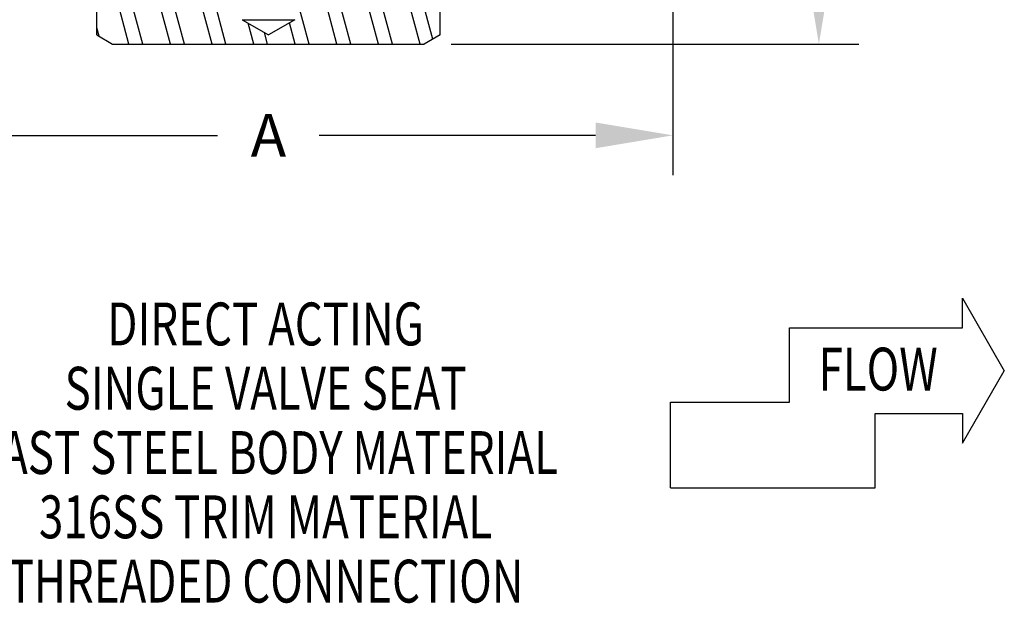
# Model space of a CAD drawing. Extents: x 0 to 140, y 0 to 53.
# Drawn here: x 11 to 16, y 12 to 15 of the extents above; entities that cross this region are included whole.
import ezdxf
from ezdxf.enums import TextEntityAlignment as Align

# ---------------------------------------------------------------- set-up
doc = ezdxf.new("R2010")
doc.units = 0
doc.header["$MEASUREMENT"] = 0
doc.layers.get('DEFPOINTS').update_dxf_attribs({"linetype": 'CONTINUOUS'})
for name, color, linetype in [('DIMENS', 7, 'CONTINUOUS'), ('HATCH', 1, 'CONTINUOUS'), ('PART', 3, 'CONTINUOUS'), ('TEXT', 7, 'CONTINUOUS')]:
    doc.layers.add(name, color=color, linetype=linetype)
doc.styles.add('ROMANS', font='romans.shx', dxfattribs={"width": 0.75})
doc.dimstyles.new('DWYER_STANDARD', dxfattribs={"dimtxt": 0.1, "dimasz": 0.18, "dimexe": 0.093, "dimexo": 0.0625, "dimgap": 0.09, "dimtad": 0, "dimtih": 1, "dimtoh": 1, "dimdec": 3, "dimrnd": 0.001, "dimzin": 4, "dimdsep": 46, "dimtxsty": 'ROMANS', "dimcen": 0, "dimclrd": 256, "dimclre": 256, "dimclrt": 256, "dimadec": 0, "dimazin": 0, "dimtfac": 1, "dimtdec": 3, "dimtofl": 0, "dimtmove": 0, "dimatfit": 3, "dimfxl": 0, "dimtolj": 1, "dimtzin": 4, "dimarcsym": 0})

# ---------------------------------------------------------------- blocks, each defined once
blk = doc.blocks.new('*D1')
at = {"layer": 'DEFPOINTS', "color": 0}
for p in [(14.3722, 16.6368), (12.9184, 15.0622), (14.7592, 15.0622)]:
    blk.add_point(p, dxfattribs=at)
at = {"layer": 'DIMENS', "lineweight": -2}
for p, q in [((14.4972, 16.6368), (14.9452, 16.6368)), ((14.7592, 16.2768), (14.7592, 16.1221)), ((14.7592, 15.4222), (14.7592, 15.5621)), ((13.0434, 15.0622), (14.9452, 15.0622))]:
    blk.add_line(p, q, dxfattribs=at)
at = {"layer": 'DIMENS'}
for points in [[(14.6992, 16.2768), (14.8192, 16.2768), (14.7592, 16.6368)], [(14.6992, 15.4222), (14.8192, 15.4222), (14.7592, 15.0622)]]:
    blk.add_solid(points, dxfattribs=at)
at = {"layer": 'DIMENS', "insert": (14.7592, 15.8421), "char_height": 0.2, "attachment_point": 5, "style": 'ROMANS'}
blk.add_mtext('\\A1;B', dxfattribs=at)
blk = doc.blocks.new('*D2')
at = {"layer": 'DEFPOINTS', "color": 0}
for p in [(10.3051, 15.8438), (14.0777, 15.8438), (10.3051, 14.6363)]:
    blk.add_point(p, dxfattribs=at)
at = {"layer": 'DIMENS', "lineweight": -2}
for p, q in [((10.3051, 15.7188), (10.3051, 14.4503)), ((14.0777, 15.7188), (14.0777, 14.4503)), ((10.6651, 14.6363), (11.9542, 14.6363)), ((13.7177, 14.6363), (12.4285, 14.6363))]:
    blk.add_line(p, q, dxfattribs=at)
at = {"layer": 'DIMENS'}
for points in [[(10.6651, 14.6963), (10.6651, 14.5763), (10.3051, 14.6363)], [(13.7177, 14.6963), (13.7177, 14.5763), (14.0777, 14.6363)]]:
    blk.add_solid(points, dxfattribs=at)
at = {"layer": 'DIMENS', "insert": (12.1914, 14.6363), "char_height": 0.2, "attachment_point": 5, "style": 'ROMANS'}
blk.add_mtext('\\A1;A', dxfattribs=at)

msp = doc.modelspace()

# ---------------------------------------------------------------- hatches: boundary and pattern name
at = {"layer": 'HATCH'}
h = msp.add_hatch(dxfattribs=at)
h.set_pattern_fill('ANSI32', scale=0.5, angle=60, style=0)
h.set_pattern_definition([(105, (-79.95223, -4.25749), (-0.1811111, -0.04852857), []), (105, (-79.90803, -4.18094), (-0.1811111, -0.04852857), [])])
h.paths.add_polyline_path([(12.0589, 15.5458), (12.0681, 15.5458), (12.0681, 15.1761), (12.1914, 15.1049), (12.3147, 15.1761), (12.3147, 15.5458), (12.3239, 15.5458), (12.3239, 15.7732), (12.7675, 15.7732), (12.7675, 15.3682), (12.9184, 15.3682), (12.9924, 15.3255), (12.9924, 15.1049), (12.9184, 15.0622), (11.4644, 15.0622), (11.3904, 15.1049), (11.3904, 15.3255), (11.4644, 15.3682), (11.6152, 15.3682), (11.6152, 15.7732), (12.0589, 15.7732)])

# ---------------------------------------------------------------- linework, layer by layer
at = {"layer": 'PART', "color": 7}
for p, q in [((11.3904, 15.1049), (11.3904, 15.3255)), ((12.9924, 15.1049), (12.9924, 15.3255)), ((12.0681, 15.1761), (12.1914, 15.1049)), ((12.0681, 15.1761), (12.3147, 15.1761)), ((12.3147, 15.1761), (12.1914, 15.1049)), ((11.3904, 15.1049), (11.4644, 15.0622)), ((12.9924, 15.1049), (12.9184, 15.0622)), ((11.4644, 15.0622), (12.9184, 15.0622))]:
    msp.add_line(p, q, dxfattribs=at)
at = {"layer": 'TEXT'}
for p, q in [((15.4287, 13.7382), (15.4287, 13.8768)), ((15.4287, 13.8768), (15.6242, 13.5382)), ((14.6218, 13.3916), (14.6218, 13.7382)), ((14.6218, 13.7382), (15.4287, 13.7382)), ((15.4287, 13.1995), (15.6242, 13.5382)), ((14.0668, 13.3916), (14.6218, 13.3916)), ((14.0668, 12.9916), (14.0668, 13.3916)), ((15.0218, 12.9916), (15.0218, 13.3382)), ((15.0218, 13.3382), (15.4287, 13.3382)), ((15.4287, 13.3382), (15.4287, 13.1995)), ((14.0668, 12.9916), (15.0218, 12.9916))]:
    msp.add_line(p, q, dxfattribs=at)

# ---------------------------------------------------------------- texts
at = {"layer": 'TEXT', "style": 'ROMANS', "width": 0.75}
for s, p in [('DIRECT ACTING', (12.1779, 13.8562)), ('SINGLE VALVE SEAT', (12.1779, 13.5562)), ('CAST STEEL BODY MATERIAL', (12.1779, 13.2562)), ('316SS TRIM MATERIAL', (12.1779, 12.9562)), ('THREADED CONNECTION', (12.1779, 12.6562))]:
    msp.add_text(s, height=0.2, dxfattribs=at).set_placement(p, align=Align.TOP_CENTER)
msp.add_text('FLOW', height=0.2, dxfattribs=at).set_placement((14.758, 13.4457))

# ---------------------------------------------------------------- dimensions: what is measured, and where the dimension line sits
at = {"layer": 'DIMENS', "color": 7}
dim = msp.add_linear_dim(base=(14.7592, 15.0622), p1=(14.3722, 16.6368), p2=(12.9184, 15.0622), angle=90, text='B', dimstyle='DWYER_STANDARD', override={"dimscale": 2}, dxfattribs=at)
dim.commit()
dim.dimension.update_dxf_attribs({"geometry": '*D1', "text_midpoint": (14.7592, 15.8421), "dimtype": 160})
dim = msp.add_linear_dim(base=(10.3051, 14.6363), p1=(14.0777, 15.8438), p2=(10.3051, 15.8438), text='A', dimstyle='DWYER_STANDARD', override={"dimscale": 2}, dxfattribs=at)
dim.commit()
dim.dimension.update_dxf_attribs({"geometry": '*D2', "text_midpoint": (12.1914, 14.6363)})

doc.saveas('drawing.dxf')
